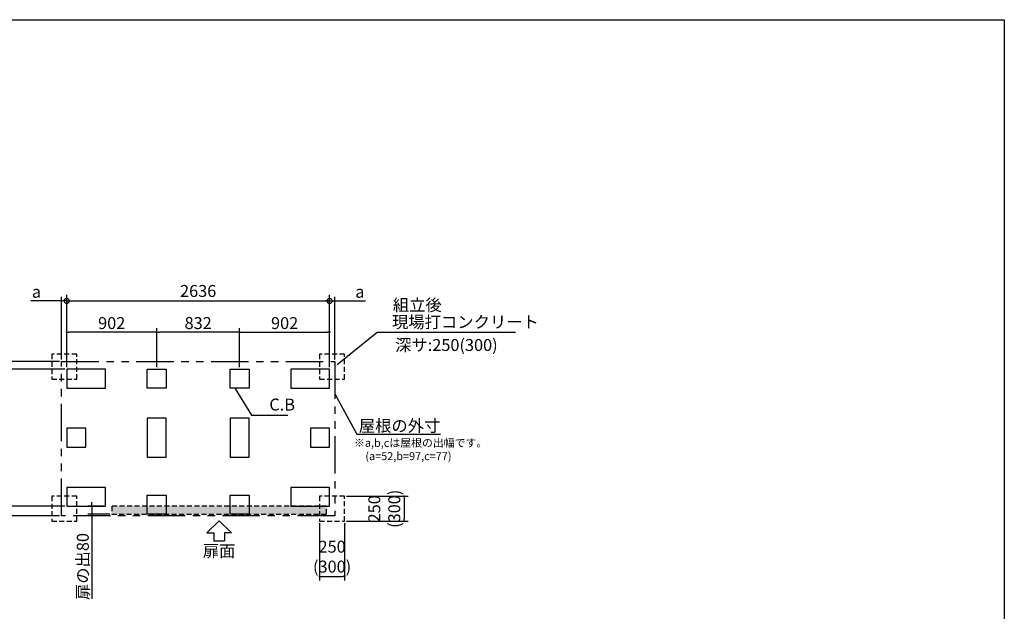
# Model space of a CAD drawing. Extents: x 220 to 16378, y -219 to 11106.
# Drawn here: x 6434 to 16307, y 5168 to 11106 of the extents above; entities that cross this region are included whole.
import ezdxf
from ezdxf.enums import TextEntityAlignment as Align

# ---------------------------------------------------------------- set-up
doc = ezdxf.new("R2010")
doc.units = 0
doc.header["$LTSCALE"] = 20
doc.header["$PDMODE"] = 3
doc.header["$PDSIZE"] = 2
doc.linetypes.add('HIDDEN', pattern=[0.375, 0.25, -0.125])
doc.linetypes.add('PHANTOM', pattern=[2.5, 1.25, -0.25, 0.25, -0.25, 0.25, -0.25])
doc.layers.get('0').update_dxf_attribs({"linetype": 'CONTINUOUS'})
doc.layers.get('DEFPOINTS').update_dxf_attribs({"linetype": 'CONTINUOUS'})
for name, color, linetype in [('ブロック', 5, 'CONTINUOUS'), ('仕様書枠', 230, 'CONTINUOUS'), ('太線', 3, 'CONTINUOUS'), ('寸法', 4, 'CONTINUOUS'), ('想像線', 6, 'PHANTOM'), ('文字', 7, 'CONTINUOUS'), ('点線', 2, 'HIDDEN'), ('細線', 5, 'CONTINUOUS'), ('部品1', 7, 'CONTINUOUS')]:
    doc.layers.add(name, color=color, linetype=linetype)
doc.styles.get("Standard").update_dxf_attribs({"font": 'txt', "bigfont": 'bigfont.shx'})
doc.styles.add('STYLE1', font='isocp.shx', dxfattribs={"bigfont": 'bigfont.shx'})
doc.styles.add('游ゴシック', font='txt')
doc.dimstyles.new('INABA_S40', dxfattribs={"dimscale": 40, "dimtxt": 3, "dimasz": 2.5, "dimexe": 1.5, "dimexo": 0.5, "dimgap": 1, "dimtad": 3, "dimdec": 4, "dimdsep": 46, "dimtxsty": 'STANDARD', "dimsah": 1, "dimcen": 0, "dimclrt": 7, "dimadec": 0, "dimazin": 0, "dimtfac": 1, "dimtdec": 4, "dimtix": 1, "dimtmove": 0, "dimatfit": 0, "dimfxl": 1, "dimtolj": 1, "dimtzin": 0, "dimarcsym": 0})
doc.dimstyles.new('INABA_S40G', dxfattribs={"dimscale": 40, "dimtxt": 3, "dimasz": 2.5, "dimexe": 1.5, "dimexo": 0.5, "dimgap": 1, "dimtad": 3, "dimdec": 1, "dimdsep": 46, "dimtxsty": 'STYLE1', "dimblk1": 'DOTSMALL', "dimblk2": 'DOTSMALL', "dimsah": 1, "dimcen": 0, "dimclrt": 7, "dimadec": 0, "dimazin": 0, "dimtfac": 1, "dimtdec": 4, "dimtix": 1, "dimtmove": 0, "dimatfit": 3, "dimldrblk": 'DOTSMALL', "dimfxl": 1, "dimtolj": 1, "dimtzin": 0, "dimarcsym": 0})
doc.dimstyles.new('INABA_S50G', dxfattribs={"dimscale": 0, "dimtxt": 150, "dimasz": 125, "dimexe": 75, "dimexo": 25, "dimgap": 25, "dimtad": 3, "dimdec": 1, "dimdsep": 46, "dimtxsty": 'STYLE1', "dimblk1": 'DOTSMALL', "dimblk2": 'DOTSMALL', "dimsah": 1, "dimcen": 0, "dimclrt": 7, "dimadec": 0, "dimazin": 0, "dimtfac": 1, "dimtdec": 4, "dimtix": 1, "dimtmove": 0, "dimatfit": 3, "dimldrblk": 'DOTSMALL', "dimfxl": 1, "dimtolj": 1, "dimtzin": 0, "dimarcsym": 0})
doc.dimstyles.new('イナバ組説100', dxfattribs={"dimscale": 30, "dimtxt": 7.5, "dimasz": 5, "dimexe": 2, "dimexo": 2, "dimgap": 1, "dimtad": 3, "dimdec": 1, "dimdsep": 46, "dimtxsty": '游ゴシック', "dimblk1": 'DOTSMALL', "dimblk2": 'DOTSMALL', "dimsah": 1, "dimcen": 0, "dimclrt": 7, "dimadec": 0, "dimazin": 0, "dimtfac": 1, "dimtdec": 1, "dimtix": 1, "dimtmove": 0, "dimatfit": 3, "dimldrblk": 'DOTSMALL', "dimfxl": 1, "dimtolj": 1, "dimtzin": 0, "dimarcsym": 0})

# ---------------------------------------------------------------- blocks, each defined once
blk = doc.blocks.new('_DOT')
at = {"color": 0, "linetype": 'ByBlock', "ltscale": 50}
blk.add_line((-0.5, 0), (-1, 0), dxfattribs=at)
at = {"color": 0, "linetype": 'ByBlock', "ltscale": 50, "const_width": 0.5}
blk.add_lwpolyline([(-0.25, 0, 1), (0.25, 0, 1)], format="xyb", close=True, dxfattribs=at)
blk = doc.blocks.new('*D3')
at = {"layer": 'DEFPOINTS', "color": 0, "ltscale": 50}
for p in [(6905.6, 7597.8), (6265.4, 6221.8), (6905.6, 6221.8)]:
    blk.add_point(p, dxfattribs=at)
at = {"layer": '寸法', "color": 0, "lineweight": -2, "ltscale": 50}
for p, q in [((6885.6, 7597.8), (6225.4, 7597.8)), ((6265.4, 7577.8), (6265.4, 6241.8)), ((6885.6, 6221.8), (6225.4, 6221.8))]:
    blk.add_line(p, q, dxfattribs=at)
at = {"layer": '寸法', "color": 0, "lineweight": -2, "ltscale": 50, "xscale": 20, "yscale": 20, "zscale": 20}
for p, rotation in [((6265.4, 7597.8), 90), ((6265.4, 6221.8), 270)]:
    blk.add_blockref('_DOT', p, dxfattribs=dict(at, rotation=rotation))
at = {"layer": '寸法', "color": 7, "ltscale": 50, "insert": (6173.4, 6909.8), "char_height": 120, "attachment_point": 5, "rotation": 90, "style": 'STYLE1'}
blk.add_mtext('\\A1;1376', dxfattribs=at)
blk = doc.blocks.new('*D4')
at = {"layer": 'DEFPOINTS', "color": 0, "ltscale": 50}
for p in [(6265.4, 7674.8), (6853.6, 7674.8), (6905.6, 7597.8)]:
    blk.add_point(p, dxfattribs=at)
at = {"layer": '寸法', "color": 0, "lineweight": -2, "ltscale": 50}
for p, q in [((6265.4, 7694.8), (6265.4, 7891.2)), ((6833.6, 7674.8), (6225.4, 7674.8)), ((6265.4, 7597.8), (6265.4, 7674.8)), ((6885.6, 7597.8), (6225.4, 7597.8)), ((6265.4, 7577.8), (6265.4, 7557.8))]:
    blk.add_line(p, q, dxfattribs=at)
at = {"layer": '寸法', "color": 0, "lineweight": -2, "ltscale": 50, "xscale": 20, "yscale": 20, "zscale": 20}
for p, rotation in [((6265.4, 7674.8), 270), ((6265.4, 7597.8), 90)]:
    blk.add_blockref('_DOT', p, dxfattribs=dict(at, rotation=rotation))
at = {"layer": '寸法', "color": 7, "ltscale": 50, "insert": (6173.4, 7839.1), "char_height": 120, "attachment_point": 5, "rotation": 90, "style": 'STYLE1'}
blk.add_mtext('\\A1;c', dxfattribs=at)
blk = doc.blocks.new('*D5')
at = {"layer": 'DEFPOINTS', "color": 0, "ltscale": 50}
for p in [(6905.6, 6221.8), (6265.4, 6124.8), (6853.6, 6124.8)]:
    blk.add_point(p, dxfattribs=at)
at = {"layer": '寸法', "color": 0, "lineweight": -2, "ltscale": 50}
for p, q in [((6885.6, 6221.8), (6225.4, 6221.8)), ((6265.4, 6241.8), (6265.4, 6261.8)), ((6265.4, 6221.8), (6265.4, 6124.8)), ((6833.6, 6124.8), (6225.4, 6124.8)), ((6265.4, 6104.8), (6265.4, 5904))]:
    blk.add_line(p, q, dxfattribs=at)
at = {"layer": '寸法', "color": 0, "lineweight": -2, "ltscale": 50, "xscale": 20, "yscale": 20, "zscale": 20}
for p, rotation in [((6265.4, 6221.8), 270), ((6265.4, 6124.8), 90)]:
    blk.add_blockref('_DOT', p, dxfattribs=dict(at, rotation=rotation))
at = {"layer": '寸法', "color": 7, "ltscale": 50, "insert": (6173.4, 5962.1), "char_height": 120, "attachment_point": 5, "rotation": 90, "style": 'STYLE1'}
blk.add_mtext('\\A1;b', dxfattribs=at)
blk = doc.blocks.new('_DOTSMALL')
at = {"color": 0, "linetype": 'ByBlock', "ltscale": 50, "const_width": 0.5}
blk.add_lwpolyline([(-0.0625, 0, 1), (0.0625, 0, 1)], format="xyb", close=True, dxfattribs=at)
blk = doc.blocks.new('*D6')
at = {"layer": 'DEFPOINTS', "color": 0, "ltscale": 50}
for p in [(9541.6, 8282.7), (6905.6, 7597.8), (9541.6, 7597.8)]:
    blk.add_point(p, dxfattribs=at)
at = {"layer": '寸法', "color": 0, "lineweight": -2, "ltscale": 50}
for p, q in [((6905.6, 7617.8), (6905.6, 8342.7)), ((9541.6, 7617.8), (9541.6, 8342.7)), ((6905.6, 8282.7), (9541.6, 8282.7))]:
    blk.add_line(p, q, dxfattribs=at)
at = {"layer": '寸法', "color": 0, "lineweight": -2, "ltscale": 50, "xscale": 100, "yscale": 100, "zscale": 100, "rotation": 180}
blk.add_blockref('_DOTSMALL', (6905.6, 8282.7), dxfattribs=at)
at = {"layer": '寸法', "color": 0, "lineweight": -2, "ltscale": 50, "xscale": 100, "yscale": 100, "zscale": 100}
blk.add_blockref('_DOTSMALL', (9541.6, 8282.7), dxfattribs=at)
at = {"layer": '寸法', "color": 7, "ltscale": 50, "insert": (8223.6, 8382.7), "char_height": 120, "attachment_point": 5, "style": 'STYLE1'}
blk.add_mtext('\\A1;2636', dxfattribs=at)
blk = doc.blocks.new('*D7')
at = {"layer": 'DEFPOINTS', "color": 0, "ltscale": 50}
for p in [(6853.6, 8282.7), (6853.6, 7674.8), (6905.6, 7597.8)]:
    blk.add_point(p, dxfattribs=at)
at = {"layer": '寸法', "color": 0, "lineweight": -2, "ltscale": 50}
for p, q in [((6853.6, 7694.8), (6853.6, 8322.7)), ((6905.6, 7617.8), (6905.6, 8322.7)), ((6833.6, 8282.7), (6544.1, 8282.7)), ((6905.6, 8282.7), (6853.6, 8282.7)), ((6925.6, 8282.7), (6945.6, 8282.7))]:
    blk.add_line(p, q, dxfattribs=at)
at = {"layer": '寸法', "color": 0, "lineweight": -2, "ltscale": 50, "xscale": 20, "yscale": 20, "zscale": 20}
blk.add_blockref('_DOT', (6853.6, 8282.7), dxfattribs=at)
at = {"layer": '寸法', "color": 0, "lineweight": -2, "ltscale": 50, "xscale": 20, "yscale": 20, "zscale": 20, "rotation": 180}
blk.add_blockref('_DOT', (6905.6, 8282.7), dxfattribs=at)
at = {"layer": '寸法', "color": 7, "ltscale": 50, "insert": (6602.2, 8374.7), "char_height": 120, "attachment_point": 5, "style": 'STYLE1'}
blk.add_mtext('\\A1;a', dxfattribs=at)
blk = doc.blocks.new('*D8')
at = {"layer": 'DEFPOINTS', "color": 0, "ltscale": 50}
for p in [(9593.6, 8282.7), (9593.6, 7674.8), (9541.6, 7597.8)]:
    blk.add_point(p, dxfattribs=at)
at = {"layer": '寸法', "color": 0, "lineweight": -2, "ltscale": 50}
for p, q in [((9541.6, 7617.8), (9541.6, 8322.7)), ((9593.6, 7694.8), (9593.6, 8322.7)), ((9521.6, 8282.7), (9501.6, 8282.7)), ((9541.6, 8282.7), (9593.6, 8282.7)), ((9613.6, 8282.7), (9903.1, 8282.7))]:
    blk.add_line(p, q, dxfattribs=at)
at = {"layer": '寸法', "color": 0, "lineweight": -2, "ltscale": 50, "xscale": 20, "yscale": 20, "zscale": 20}
blk.add_blockref('_DOT', (9541.6, 8282.7), dxfattribs=at)
at = {"layer": '寸法', "color": 0, "lineweight": -2, "ltscale": 50, "xscale": 20, "yscale": 20, "zscale": 20, "rotation": 180}
blk.add_blockref('_DOT', (9593.6, 8282.7), dxfattribs=at)
at = {"layer": '寸法', "color": 7, "ltscale": 50, "insert": (9845, 8374.7), "char_height": 120, "attachment_point": 5, "style": 'STYLE1'}
blk.add_mtext('\\A1;a', dxfattribs=at)
blk = doc.blocks.new('*D9')
at = {"layer": 'DEFPOINTS', "color": 0, "ltscale": 50}
for p in [(9541.6, 7968.3), (8639.6, 7597.8), (9541.6, 7597.8)]:
    blk.add_point(p, dxfattribs=at)
at = {"layer": '寸法', "color": 0, "lineweight": -2, "ltscale": 50}
for p, q in [((8639.6, 7617.8), (8639.6, 8008.3)), ((9541.6, 7617.8), (9541.6, 8008.3)), ((8659.6, 7968.3), (9521.6, 7968.3))]:
    blk.add_line(p, q, dxfattribs=at)
at = {"layer": '寸法', "color": 0, "lineweight": -2, "ltscale": 50, "xscale": 20, "yscale": 20, "zscale": 20, "rotation": 180}
blk.add_blockref('_DOT', (8639.6, 7968.3), dxfattribs=at)
at = {"layer": '寸法', "color": 0, "lineweight": -2, "ltscale": 50, "xscale": 20, "yscale": 20, "zscale": 20}
blk.add_blockref('_DOT', (9541.6, 7968.3), dxfattribs=at)
at = {"layer": '寸法', "color": 7, "ltscale": 50, "insert": (9090.6, 8060.4), "char_height": 120, "attachment_point": 5, "style": 'STYLE1'}
blk.add_mtext('\\A1;902', dxfattribs=at)
blk = doc.blocks.new('*D10')
at = {"layer": 'DEFPOINTS', "color": 0, "ltscale": 50}
for p in [(7807.6, 7968.3), (7807.6, 7597.8), (8639.6, 7597.8)]:
    blk.add_point(p, dxfattribs=at)
at = {"layer": '寸法', "color": 0, "lineweight": -2, "ltscale": 50}
for p, q in [((7807.6, 7617.8), (7807.6, 8008.3)), ((8639.6, 7617.8), (8639.6, 8008.3)), ((8619.6, 7968.3), (7827.6, 7968.3))]:
    blk.add_line(p, q, dxfattribs=at)
at = {"layer": '寸法', "color": 0, "lineweight": -2, "ltscale": 50, "xscale": 20, "yscale": 20, "zscale": 20, "rotation": 180}
blk.add_blockref('_DOT', (7807.6, 7968.3), dxfattribs=at)
at = {"layer": '寸法', "color": 0, "lineweight": -2, "ltscale": 50, "xscale": 20, "yscale": 20, "zscale": 20}
blk.add_blockref('_DOT', (8639.6, 7968.3), dxfattribs=at)
at = {"layer": '寸法', "color": 7, "ltscale": 50, "insert": (8223.6, 8060.3), "char_height": 120, "attachment_point": 5, "style": 'STYLE1'}
blk.add_mtext('\\A1;832', dxfattribs=at)
blk = doc.blocks.new('*D11')
at = {"layer": 'DEFPOINTS', "color": 0, "ltscale": 50}
for p in [(6905.6, 7968.3), (6905.6, 7597.8), (7807.6, 7597.8)]:
    blk.add_point(p, dxfattribs=at)
at = {"layer": '寸法', "color": 0, "lineweight": -2, "ltscale": 50}
for p, q in [((6905.6, 7617.8), (6905.6, 8008.3)), ((7807.6, 7617.8), (7807.6, 8008.3)), ((7787.6, 7968.3), (6925.6, 7968.3))]:
    blk.add_line(p, q, dxfattribs=at)
at = {"layer": '寸法', "color": 0, "lineweight": -2, "ltscale": 50, "xscale": 20, "yscale": 20, "zscale": 20, "rotation": 180}
blk.add_blockref('_DOT', (6905.6, 7968.3), dxfattribs=at)
at = {"layer": '寸法', "color": 0, "lineweight": -2, "ltscale": 50, "xscale": 20, "yscale": 20, "zscale": 20}
blk.add_blockref('_DOT', (7807.6, 7968.3), dxfattribs=at)
at = {"layer": '寸法', "color": 7, "ltscale": 50, "insert": (7356.6, 8060.4), "char_height": 120, "attachment_point": 5, "style": 'STYLE1'}
blk.add_mtext('\\A1;902', dxfattribs=at)
blk = doc.blocks.new('*D12')
at = {"layer": 'DEFPOINTS', "color": 0, "ltscale": 50}
for p in [(7295.6, 6221.8), (7158.9, 6141.8), (7356.6, 6141.8)]:
    blk.add_point(p, dxfattribs=at)
at = {"layer": '寸法', "color": 0, "lineweight": -2, "ltscale": 50}
for p, q in [((7275.6, 6221.8), (7118.9, 6221.8)), ((7158.9, 6241.8), (7158.9, 6261.8)), ((7158.9, 6221.8), (7158.9, 6141.8)), ((7336.6, 6141.8), (7118.9, 6141.8)), ((7158.9, 6121.8), (7158.9, 5294.1))]:
    blk.add_line(p, q, dxfattribs=at)
at = {"layer": '寸法', "color": 0, "lineweight": -2, "ltscale": 50, "xscale": 20, "yscale": 20, "zscale": 20}
for p, rotation in [((7158.9, 6221.8), 270), ((7158.9, 6141.8), 90)]:
    blk.add_blockref('_DOT', p, dxfattribs=dict(at, rotation=rotation))
at = {"layer": '寸法', "color": 7, "ltscale": 50, "insert": (7066.9, 5617.2), "char_height": 120, "attachment_point": 5, "rotation": 90, "style": 'STYLE1'}
blk.add_mtext('\\A1;扉の出80', dxfattribs=at)
blk = doc.blocks.new('*D17')
at = {"layer": 'DEFPOINTS', "color": 0, "ltscale": 50}
for p in [(9441.7, 6071.8), (9691.7, 6071.8), (9691.7, 5518.4)]:
    blk.add_point(p, dxfattribs=at)
at = {"layer": '寸法', "color": 0, "lineweight": -2, "ltscale": 50}
for p, q in [((9441.7, 6051.8), (9441.7, 5478.4)), ((9691.7, 6051.8), (9691.7, 5478.4)), ((9461.7, 5518.4), (9671.7, 5518.4))]:
    blk.add_line(p, q, dxfattribs=at)
at = {"layer": '寸法', "color": 0, "lineweight": -2, "ltscale": 50, "xscale": 20, "yscale": 20, "zscale": 20, "rotation": 180}
blk.add_blockref('_DOT', (9441.7, 5518.4), dxfattribs=at)
at = {"layer": '寸法', "color": 0, "lineweight": -2, "ltscale": 50, "xscale": 20, "yscale": 20, "zscale": 20}
blk.add_blockref('_DOT', (9691.7, 5518.4), dxfattribs=at)
at = {"layer": '寸法', "color": 7, "ltscale": 50, "insert": (9566.7, 5716.4), "char_height": 120, "attachment_point": 5, "style": 'STYLE1'}
blk.add_mtext('\\A1;250\\P(300)', dxfattribs=at)
blk = doc.blocks.new('*D18')
at = {"layer": 'DEFPOINTS', "color": 0, "ltscale": 50}
for p in [(9691.7, 6321.8), (9691.7, 6071.8), (10288.1, 6071.8)]:
    blk.add_point(p, dxfattribs=at)
at = {"layer": '寸法', "color": 0, "lineweight": -2, "ltscale": 50}
for p, q in [((9711.7, 6321.8), (10328.1, 6321.8)), ((10288.1, 6301.8), (10288.1, 6091.8)), ((9711.7, 6071.8), (10328.1, 6071.8))]:
    blk.add_line(p, q, dxfattribs=at)
at = {"layer": '寸法', "color": 0, "lineweight": -2, "ltscale": 50, "xscale": 20, "yscale": 20, "zscale": 20}
for p, rotation in [((10288.1, 6321.8), 90), ((10288.1, 6071.8), 270)]:
    blk.add_blockref('_DOT', p, dxfattribs=dict(at, rotation=rotation))
at = {"layer": '寸法', "color": 7, "ltscale": 50, "insert": (10090.1, 6196.8), "char_height": 120, "attachment_point": 5, "rotation": 90, "style": 'STYLE1'}
blk.add_mtext('\\A1;250\\P(300)', dxfattribs=at)

msp = doc.modelspace()

# ---------------------------------------------------------------- hatches: boundary and pattern name
at = {"layer": '細線', "ltscale": 40}
h = msp.add_hatch(dxfattribs=at)
h.set_pattern_fill('DOTS', color=256, scale=10)
h.set_pattern_definition([(0, (-14852.2, -678.112), (7.9375, 15.875), [0, -15.875])])
h.paths.add_polyline_path([(7356.6, 6221.804), (9510.6, 6221.804), (9510.6, 6141.804), (7356.6, 6141.804)])

# ---------------------------------------------------------------- linework, layer by layer
at = {"layer": 'ブロック', "color": 0, "ltscale": 100}
for points in [[(6905.6, 7407.804), (7295.6, 7407.804), (7295.6, 7597.804), (6905.6, 7597.804)], [(7902.6, 7407.804), (7712.6, 7407.804), (7712.6, 7597.804), (7902.6, 7597.804)], [(8734.6, 7407.804), (8544.6, 7407.804), (8544.6, 7597.804), (8734.6, 7597.804)], [(9151.6, 7407.804), (9541.6, 7407.804), (9541.6, 7597.804), (9151.6, 7597.804)], [(7712.6, 7104.804), (7712.6, 6714.804), (7902.6, 6714.804), (7902.6, 7104.804)], [(8544.6, 7104.804), (8544.6, 6714.804), (8734.6, 6714.804), (8734.6, 7104.804)], [(6905.6, 6814.804), (7095.6, 6814.804), (7095.6, 7004.804), (6905.6, 7004.804)], [(9351.6, 6814.804), (9541.6, 6814.804), (9541.6, 7004.804), (9351.6, 7004.804)], [(6905.6, 6221.804), (7295.6, 6221.804), (7295.6, 6411.804), (6905.6, 6411.804)], [(7902.6, 6141.804), (7712.6, 6141.804), (7712.6, 6331.804), (7902.6, 6331.804)], [(8734.6, 6141.804), (8544.6, 6141.804), (8544.6, 6331.804), (8734.6, 6331.804)], [(9151.6, 6221.804), (9541.6, 6221.804), (9541.6, 6411.804), (9151.6, 6411.804)]]:
    msp.add_lwpolyline(points, close=True, dxfattribs=at)
at = {"layer": '仕様書枠', "ltscale": 50}
for p, q in [((220, 11105.6), (16307.2, 11105.6)), ((16307.2, 11105.6), (16307.2, 0))]:
    msp.add_line(p, q, dxfattribs=at)
at = {"layer": '太線', "ltscale": 100}
for p, q in [((8433.6, 6074.804), (8309.28, 5955.715)), ((8433.6, 6074.804), (8557.92, 5955.715)), ((8309.28, 5955.715), (8380.635, 5955.715)), ((8380.635, 5955.715), (8380.635, 5875.588)), ((8557.92, 5955.715), (8486.565, 5955.715)), ((8486.565, 5955.715), (8486.565, 5875.588)), ((8380.635, 5875.588), (8486.565, 5875.588))]:
    msp.add_line(p, q, dxfattribs=at)
at = {"layer": '想像線', "ltscale": 15}
msp.add_lwpolyline([(6853.6, 7674.804), (9593.648, 7674.804), (9593.648, 6124.804), (6853.6, 6124.804)], close=True, dxfattribs=at)
at = {"layer": '点線', "ltscale": 10}
for points in [[(6755.6, 7497.804), (7005.6, 7497.804), (7005.6, 7747.804), (6755.6, 7747.804)], [(9441.696, 7497.804), (9691.696, 7497.804), (9691.696, 7747.804), (9441.696, 7747.804)], [(6755.6, 6071.804), (7005.6, 6071.804), (7005.6, 6321.804), (6755.6, 6321.804)], [(9441.696, 6071.804), (9691.696, 6071.804), (9691.696, 6321.804), (9441.696, 6321.804)]]:
    msp.add_lwpolyline(points, close=True, dxfattribs=at)
at = {"layer": '細線', "linetype": 'HIDDEN', "ltscale": 10}
msp.add_lwpolyline([(9510.6, 6221.804), (7356.6, 6221.804), (7356.6, 6141.804), (9510.6, 6141.804)], close=True, dxfattribs=at)

# ---------------------------------------------------------------- texts
at = {"layer": '文字', "ltscale": 50, "style": 'STYLE1'}
msp.add_text('深サ:250(300)', height=120, dxfattribs=at).set_placement((10198.201, 7780.409))
at = {"layer": '部品1', "ltscale": 50, "style": 'STYLE1'}
for s, height, p in [('組立後', 120, (10175.286, 8182.324)), ('※a,b,cは屋根の出幅です。', 80, (9786.318, 6818.439)), ('(a=52,b=97,c=77)', 80, (9900.018, 6684.882))]:
    msp.add_text(s, height=height, dxfattribs=at).set_placement(p)
msp.add_text('扉面', height=120, dxfattribs=at).set_placement((8433.6, 5675.544), align=Align.BOTTOM_CENTER)
at = {"layer": '部品1', "color": 7, "ltscale": 50, "char_height": 120, "style": 'STYLE1'}
for s, insert, attachment_point in [('現場打コンクリート', (10167.162, 8055.846), 4), ('\\A1;屋根の外寸', (10652.488, 7030.107), 6)]:
    msp.add_mtext(s, dxfattribs=dict(at, insert=insert, attachment_point=attachment_point))
at = {"layer": '部品1', "ltscale": 50, "insert": (8937.565, 7226.935), "char_height": 120, "attachment_point": 4, "style": 'STYLE1'}
msp.add_mtext('C.B', dxfattribs=at)

# ---------------------------------------------------------------- dimensions: what is measured, and where the dimension line sits
at = {"layer": '寸法', "ltscale": 50}
for base, p1, p2, text, picture, middle in [((6853.6, 8282.66), (6905.6, 7597.804), (6853.6, 7674.804), 'a', '*D7', (6602.236, 8282.66)), ((9593.6, 8282.66), (9541.6, 7597.804), (9593.6, 7674.804), 'a', '*D8', (9844.964, 8282.66)), ((9691.696, 5518.408), (9441.696, 6071.804), (9691.696, 6071.804), '<>\\P(300)', '*D17', (9566.696, 5518.408))]:
    dim = msp.add_linear_dim(base=base, p1=p1, p2=p2, text=text, dimstyle='INABA_S40', override={"dimasz": 0.5, "dimexe": 1, "dimgap": 0.8, "dimdec": 2, "dimtxsty": 'STYLE1', "dimblk1": 'DOT', "dimblk2": 'DOT', "dimtdec": 2, "dimatfit": 3}, dxfattribs=at)
    dim.commit()
    dim.dimension.update_dxf_attribs({"geometry": picture, "text_midpoint": middle, "dimtype": 160})
for base, p1, dimstyle, override, picture, middle in [((9541.6, 8282.66), (6905.6, 7597.804), 'INABA_S40G', {"dimtdec": 1, "dimtix": 0}, '*D6', (8223.6, 8282.66)), ((9541.6, 7968.333), (8639.6, 7597.804), 'INABA_S40', {"dimasz": 0.5, "dimexe": 1, "dimgap": 0.8, "dimdec": 2, "dimtxsty": 'STYLE1', "dimblk1": 'DOT', "dimblk2": 'DOT', "dimtdec": 2, "dimatfit": 3}, '*D9', (9090.6, 7968.333))]:
    dim = msp.add_linear_dim(base=base, p1=p1, p2=(9541.6, 7597.804), dimstyle=dimstyle, override=override, dxfattribs=at)
    dim.commit()
    dim.dimension.update_dxf_attribs({"geometry": picture, "text_midpoint": middle, "dimtype": 160})
for base, p1, p2, angle, picture, middle in [((6905.6, 7968.333), (7807.6, 7597.804), (6905.6, 7597.804), 180, '*D11', (7356.6, 7968.333)), ((7807.6, 7968.333), (8639.6, 7597.804), (7807.6, 7597.804), 180, '*D10', (8223.6, 7968.333)), ((6265.448, 6221.804), (6905.6, 7597.804), (6905.6, 6221.804), 90, '*D3', (6265.448, 6909.804))]:
    dim = msp.add_linear_dim(base=base, p1=p1, p2=p2, angle=angle, dimstyle='INABA_S40', override={"dimasz": 0.5, "dimexe": 1, "dimgap": 0.8, "dimdec": 2, "dimtxsty": 'STYLE1', "dimblk1": 'DOT', "dimblk2": 'DOT', "dimtdec": 2, "dimatfit": 3}, dxfattribs=at)
    dim.commit()
    dim.dimension.update_dxf_attribs({"geometry": picture, "text_midpoint": middle, "dimtype": 160})
for base, p1, p2, text, picture, middle in [((6265.448, 7674.804), (6905.6, 7597.804), (6853.6, 7674.804), 'c', '*D4', (6265.448, 7839.065)), ((10288.15, 6071.804), (9691.696, 6321.804), (9691.696, 6071.804), '<>\\P(300)', '*D18', (10288.15, 6196.804)), ((6265.448, 6124.804), (6905.6, 6221.804), (6853.6, 6124.804), 'b', '*D5', (6265.448, 5962.134)), ((7158.92, 6141.804), (7295.6, 6221.804), (7356.6, 6141.804), '扉の出<>', '*D12', (7158.92, 5617.171))]:
    dim = msp.add_linear_dim(base=base, p1=p1, p2=p2, angle=90, text=text, dimstyle='INABA_S40', override={"dimasz": 0.5, "dimexe": 1, "dimgap": 0.8, "dimdec": 2, "dimtxsty": 'STYLE1', "dimblk1": 'DOT', "dimblk2": 'DOT', "dimtdec": 2, "dimatfit": 3}, dxfattribs=at)
    dim.commit()
    dim.dimension.update_dxf_attribs({"geometry": picture, "text_midpoint": middle, "dimtype": 160})

# ---------------------------------------------------------------- leaders
at = {"layer": '寸法', "ltscale": 50, "has_arrowhead": 0, "annotation_type": 0, "has_hookline": 1, "hookline_direction": 0}
for points, text_width in [([(9618.127, 7644.254), (10017.162, 7970.846), (10142.162, 7970.846)], 1240), ([(9593.648, 7351.271), (9814.488, 6945.107), (9939.488, 6945.107)], 688)]:
    msp.add_leader(points, dimstyle='INABA_S50G', override={"dimscale": 1, "dimldrblk": 'None'}, dxfattribs=dict(at, text_width=text_width))
at = {"layer": '寸法', "ltscale": 50, "has_arrowhead": 0, "annotation_type": 0, "has_hookline": 1, "hookline_direction": 0, "text_width": 185.592}
msp.add_leader([(8592.925, 7407.804), (8757.565, 7136.935), (8907.565, 7136.935)], dimstyle='イナバ組説100', dxfattribs=at)

doc.saveas('drawing.dxf')
